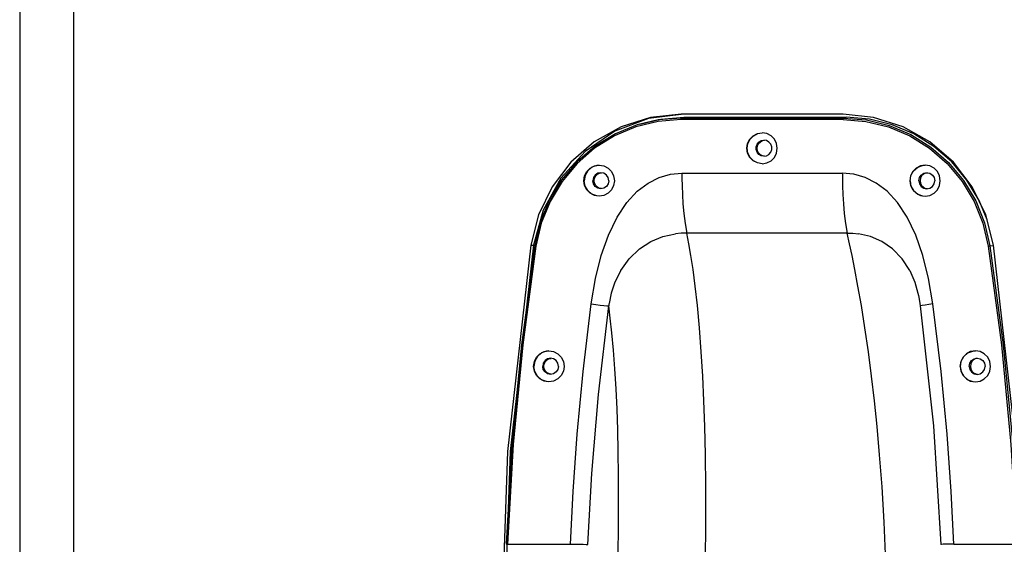
# Model space of a CAD drawing. Units: millimetres. Extents: x 0 to 61, y 0 to 65.
# Drawn here: x 30.7 to 43.4, y 45.4 to 52.2 of the extents above; entities that cross this region are included whole.
import ezdxf

# ---------------------------------------------------------------- set-up
doc = ezdxf.new("R2010")
doc.units = ezdxf.units.MM
doc.layers.add('GEOMETRIA', color=7, linetype='Continuous')

# ---------------------------------------------------------------- blocks, each defined once
blk = doc.blocks.new('CCPMS11500')
at = {"layer": 'GEOMETRIA', "color": 7, "linetype": 'Continuous'}
for p, q in [((2036.85, 1894.11), (2036.85, 1160.11)), ((2054.2, 1894.11), (2054.2, 1160.11)), ((2250.7, 1717), (2240.12, 1715.73)), ((2250.69, 1717.11), (2240.79, 1716.09)), ((2244.08, 1715.51), (2251.64, 1716.11)), ((2303.01, 1717.11), (2250.69, 1717.11)), ((2250.77, 1715.85), (2251.64, 1716.11)), ((2250.77, 1715.85), (2303.09, 1715.85)), ((2251.64, 1716.11), (2303.97, 1716.11)), ((2312.91, 1716.09), (2303.01, 1717.11)), ((2303.09, 1715.85), (2303.97, 1716.11)), ((2243.27, 1714.76), (2235.99, 1712.98)), ((2237.3, 1713.9), (2236.51, 1713.65)), ((2237.3, 1713.9), (2244.08, 1715.51)), ((2250.69, 1715.35), (2243.27, 1714.76)), ((2303.01, 1715.35), (2250.69, 1715.35)), ((2278.37, 1710.87), (2276.85, 1711.11)), ((2277.01, 1708.59), (2277.6, 1708.68)), ((2278.29, 1708.56), (2277.42, 1708.71)), ((2277.6, 1703.55), (2277.01, 1703.64)), ((2331.06, 1700.37), (2329.54, 1700.61)), ((2224.33, 1698.09), (2224.9, 1698.18)), ((2225.71, 1698.02), (2224.73, 1698.21)), ((2250.93, 1698.09), (2302.77, 1698.09)), ((2302.77, 1698.09), (2302.79, 1697.49)), ((2306.48, 1697.75), (2302.77, 1698.09)), ((2330.28, 1698.18), (2329.7, 1698.09)), ((2225.68, 1690.86), (2224.16, 1690.61)), ((2224.9, 1693.05), (2224.33, 1693.14)), ((2225.71, 1693.21), (2224.73, 1693.01)), ((2329.7, 1693.14), (2330.28, 1693.05)), ((2349.58, 1682.92), (2347.02, 1689.25)), ((2204.54, 1684.55), (2202.03, 1674.77)), ((2304.39, 1678.7), (2252.51, 1678.7)), ((2202.03, 1674.77), (2194.49, 1608.03)), ((2202.98, 1674.77), (2195.44, 1608.03)), ((2202.03, 1674.77), (2202.98, 1674.77)), ((2350.52, 1674.58), (2351.65, 1674.62)), ((2327.42, 1658.48), (2327.42, 1658.48)), ((2227.28, 1655.28), (2227.26, 1655.12)), ((2332.07, 1655.79), (2330.7, 1655.59)), ((2347.31, 1640.37), (2345.79, 1640.61)), ((2208.08, 1638.09), (2208.65, 1638.18)), ((2209.46, 1638.02), (2208.48, 1638.21)), ((2346.53, 1638.18), (2345.95, 1638.09)), ((2208.65, 1633.05), (2208.08, 1633.14)), ((2209.46, 1633.21), (2208.48, 1633.01)), ((2345.95, 1633.14), (2346.53, 1633.05)), ((2209.44, 1630.86), (2207.91, 1630.61)), ((2194.49, 1608.03), (2192.16, 1540.89)), ((2195.44, 1608.03), (2193.12, 1540.89)), ((2194.13, 1578.11), (2194.13, 1578.11)), ((2194.37, 1578.11), (2214.89, 1578.11))]:
    blk.add_line(p, q, dxfattribs=at)
for points in [[(2240.12, 1715.73), (2229.24, 1711.64), (2219.6, 1705.08), (2211.74, 1696.41), (2206.1, 1686.12), (2202.98, 1674.77)], [(2240.79, 1716.09), (2231.29, 1713.07), (2222.59, 1708.17), (2215.03, 1701.6), (2208.93, 1693.61), (2204.54, 1684.55)], [(2250.77, 1715.85), (2243.24, 1715.25), (2236.51, 1713.65)], [(2250.69, 1715.35), (2250.7, 1715.59), (2250.73, 1715.78), (2250.77, 1715.85)], [(2303.01, 1715.35), (2303.02, 1715.59), (2303.05, 1715.78), (2303.09, 1715.85)], [(2303.09, 1715.85), (2310.62, 1715.25), (2317.96, 1713.45), (2324.93, 1710.51), (2331.36, 1706.5), (2337.1, 1701.51), (2341.99, 1695.67), (2345.92, 1689.13), (2348.79, 1682.04), (2350.52, 1674.58)], [(2347.02, 1689.25), (2343.07, 1695.82), (2338.15, 1701.7), (2332.4, 1706.71), (2325.92, 1710.75), (2318.92, 1713.7), (2311.53, 1715.51), (2303.97, 1716.11)], [(2351.67, 1674.77), (2349.16, 1684.55), (2344.77, 1693.61), (2338.67, 1701.6), (2331.11, 1708.17), (2322.41, 1713.07), (2312.91, 1716.09)], [(2236.51, 1713.65), (2229.41, 1710.76), (2222.87, 1706.77), (2217.02, 1701.77), (2212.03, 1695.89), (2208.03, 1689.29), (2205.1, 1682.12), (2203.34, 1674.58)], [(2235.99, 1712.98), (2229.09, 1710.07), (2222.71, 1706.1), (2217.03, 1701.16), (2212.19, 1695.37), (2208.3, 1688.88), (2205.46, 1681.86), (2203.74, 1674.5)], [(2303.01, 1715.35), (2310.43, 1714.76), (2317.71, 1712.98), (2324.61, 1710.07), (2330.99, 1706.1), (2336.67, 1701.16), (2341.51, 1695.37), (2345.4, 1688.88), (2348.24, 1681.86), (2349.96, 1674.5)], [(2276.85, 1701.11), (2275.33, 1701.36), (2273.96, 1702.07), (2272.87, 1703.17), (2272.17, 1704.57), (2271.93, 1706.11), (2272.17, 1707.66), (2272.87, 1709.05), (2273.96, 1710.16), (2275.33, 1710.87), (2276.85, 1711.11)], [(2276.85, 1701.12), (2275.4, 1701.36), (2274.03, 1702.07), (2272.94, 1703.17), (2272.24, 1704.57), (2272, 1706.11), (2272.24, 1707.66), (2272.94, 1709.05), (2274.03, 1710.16), (2275.4, 1710.87), (2276.85, 1711.1)], [(2276.85, 1701.11), (2278.37, 1701.36), (2279.74, 1702.07), (2280.83, 1703.17), (2281.53, 1704.57), (2281.77, 1706.11), (2281.53, 1707.66), (2280.83, 1709.05), (2279.74, 1710.16), (2278.37, 1710.87)], [(2277.42, 1703.51), (2276.54, 1703.67), (2275.77, 1704.12), (2275.2, 1704.81), (2274.89, 1705.66), (2274.89, 1706.57), (2275.2, 1707.41), (2275.77, 1708.11), (2276.54, 1708.56), (2277.42, 1708.71)], [(2277.01, 1703.64), (2276.3, 1704.01), (2275.73, 1704.59), (2275.37, 1705.31), (2275.24, 1706.11), (2275.37, 1706.92), (2275.73, 1707.64), (2276.3, 1708.22), (2277.01, 1708.59)], [(2277.42, 1703.51), (2278.29, 1703.67), (2279.06, 1704.12), (2279.63, 1704.81), (2279.94, 1705.66), (2279.94, 1706.57), (2279.63, 1707.41), (2279.06, 1708.11), (2278.29, 1708.56)], [(2219.24, 1695.61), (2219.48, 1697.16), (2220.18, 1698.55), (2221.27, 1699.66), (2222.64, 1700.37), (2224.16, 1700.61)], [(2224.16, 1700.61), (2223.38, 1700.54), (2221.77, 1699.94), (2220.46, 1698.83), (2219.61, 1697.32), (2219.31, 1695.61)], [(2224.16, 1700.61), (2225.68, 1700.37), (2227.06, 1699.66), (2228.15, 1698.55), (2228.85, 1697.16), (2229.09, 1695.61)], [(2329.54, 1700.61), (2328.02, 1700.37), (2326.64, 1699.66), (2325.55, 1698.55), (2324.85, 1697.16), (2324.61, 1695.61)], [(2324.68, 1695.61), (2324.98, 1697.32), (2325.83, 1698.83), (2327.14, 1699.94), (2328.75, 1700.54), (2329.54, 1700.61)], [(2334.46, 1695.61), (2334.22, 1697.16), (2333.52, 1698.55), (2332.43, 1699.66), (2331.06, 1700.37)], [(2221.63, 1655.79), (2223.02, 1664.02), (2224.85, 1671.39), (2227.18, 1678.05), (2229.96, 1683.81), (2233.09, 1688.53), (2236.46, 1692.19), (2239.96, 1694.87), (2243.54, 1696.69), (2247.22, 1697.75), (2250.93, 1698.09)], [(2224.73, 1698.21), (2223.75, 1698.02), (2222.92, 1697.45), (2222.36, 1696.61), (2222.17, 1695.61)], [(2222.56, 1695.61), (2222.68, 1696.42), (2223.05, 1697.14), (2223.61, 1697.72), (2224.33, 1698.09)], [(2227.29, 1695.61), (2227.09, 1696.61), (2226.54, 1697.45), (2225.71, 1698.02)], [(2250.93, 1698.09), (2250.91, 1697.49), (2250.9, 1696.88)], [(2250.9, 1696.88), (2250.9, 1696.67), (2250.91, 1696.46)], [(2302.79, 1697.49), (2302.82, 1696.67), (2302.81, 1696.46)], [(2332.07, 1655.79), (2330.68, 1664.02), (2328.85, 1671.39), (2326.52, 1678.05), (2323.74, 1683.81), (2320.61, 1688.53), (2317.24, 1692.19), (2313.74, 1694.87), (2310.16, 1696.69), (2306.48, 1697.75)], [(2327.54, 1695.61), (2327.74, 1696.61), (2328.29, 1697.45), (2329.12, 1698.02), (2330.1, 1698.21)], [(2329.7, 1698.09), (2328.99, 1697.72), (2328.42, 1697.14), (2328.06, 1696.42), (2327.93, 1695.61)], [(2330.1, 1698.21), (2331.08, 1698.02), (2331.91, 1697.45), (2332.47, 1696.61), (2332.66, 1695.61)], [(2224.16, 1690.61), (2222.64, 1690.86), (2221.27, 1691.57), (2220.18, 1692.67), (2219.48, 1694.07), (2219.24, 1695.61)], [(2224.16, 1690.62), (2223.38, 1690.69), (2221.77, 1691.28), (2220.46, 1692.4), (2219.61, 1693.9), (2219.31, 1695.61)], [(2224.73, 1693.01), (2223.75, 1693.21), (2222.92, 1693.78), (2222.36, 1694.62), (2222.17, 1695.61)], [(2224.33, 1693.14), (2223.61, 1693.51), (2223.05, 1694.09), (2222.68, 1694.81), (2222.56, 1695.61)], [(2229.09, 1695.61), (2228.85, 1694.07), (2228.15, 1692.67), (2227.06, 1691.57), (2225.68, 1690.86)], [(2227.29, 1695.61), (2227.09, 1694.62), (2226.54, 1693.78), (2225.71, 1693.21)], [(2250.91, 1696.46), (2250.97, 1693.91), (2251.08, 1691.13), (2251.27, 1688.16), (2251.55, 1685.03), (2251.96, 1681.82), (2252.51, 1678.7)], [(2302.81, 1696.46), (2302.85, 1693.91), (2302.96, 1691.13), (2303.15, 1688.16), (2303.43, 1685.03), (2303.84, 1681.82), (2304.39, 1678.7)], [(2324.61, 1695.61), (2324.85, 1694.07), (2325.55, 1692.67), (2326.64, 1691.57), (2328.02, 1690.86), (2329.54, 1690.61)], [(2324.68, 1695.61), (2324.98, 1693.9), (2325.83, 1692.4), (2327.14, 1691.28), (2328.75, 1690.69), (2329.54, 1690.62)], [(2327.54, 1695.61), (2327.74, 1694.62), (2328.29, 1693.78), (2329.12, 1693.21), (2330.1, 1693.01)], [(2327.93, 1695.61), (2328.06, 1694.81), (2328.42, 1694.09), (2328.99, 1693.51), (2329.7, 1693.14)], [(2329.54, 1690.61), (2331.06, 1690.86), (2332.43, 1691.57), (2333.52, 1692.67), (2334.22, 1694.07), (2334.46, 1695.61)], [(2330.1, 1693.01), (2331.08, 1693.21), (2331.91, 1693.78), (2332.47, 1694.62), (2332.66, 1695.61)], [(2231.13, 1666.58), (2233.87, 1670.33), (2237.22, 1673.54), (2240.9, 1675.98), (2244.76, 1677.6), (2248.85, 1678.48)], [(2252.51, 1678.7), (2250.68, 1678.67), (2248.85, 1678.48)], [(2258.36, 1564.21), (2258.56, 1572.35), (2258.7, 1585.19), (2258.69, 1596.71), (2258.56, 1607.04), (2258.34, 1616.19), (2258.05, 1624.45), (2257.67, 1632.42), (2257.19, 1640.35), (2256.6, 1648.04), (2255.93, 1655.25), (2255.21, 1661.57), (2254.51, 1666.9), (2253.83, 1671.39), (2253.17, 1675.25), (2252.51, 1678.7)], [(2316.98, 1564.21), (2316.81, 1572.35), (2316.29, 1585.19), (2315.62, 1596.71), (2314.85, 1607.04), (2314.02, 1616.19), (2313.17, 1624.45), (2312.24, 1632.42), (2311.2, 1640.35), (2310.09, 1648.04), (2308.94, 1655.25), (2307.84, 1661.57), (2306.85, 1666.9), (2305.96, 1671.39), (2305.15, 1675.25), (2304.39, 1678.7)], [(2304.39, 1678.7), (2306.21, 1678.67), (2307.99, 1678.48)], [(2324.56, 1666.58), (2322.12, 1670.33), (2319.05, 1673.54), (2315.6, 1675.98), (2311.93, 1677.6), (2307.99, 1678.48)], [(2203.34, 1674.58), (2199.06, 1642.55), (2195.99, 1610.37), (2194.13, 1578.11)], [(2203.74, 1674.5), (2199.48, 1642.53), (2196.41, 1610.38), (2194.54, 1578.11)], [(2203.74, 1674.5), (2203.52, 1674.54), (2203.37, 1674.57), (2203.34, 1674.58)], [(2349.96, 1674.5), (2350.2, 1674.54), (2350.41, 1674.57), (2350.52, 1674.58)], [(2349.96, 1674.5), (2354.22, 1642.53), (2357.29, 1610.38), (2359.16, 1578.11)], [(2350.52, 1674.58), (2354.8, 1642.58), (2357.87, 1610.4), (2359.73, 1578.11)], [(2361.54, 1540.89), (2359.21, 1608.03), (2351.67, 1674.77)], [(2231.13, 1666.58), (2229.23, 1662.84), (2228.03, 1659.28), (2227.36, 1655.96)], [(2324.56, 1666.58), (2326.21, 1662.84), (2327.24, 1659.28), (2327.42, 1658.48)], [(2327.42, 1658.48), (2327.76, 1656.66), (2327.98, 1655.13)], [(2214.89, 1578.11), (2215.74, 1595.17), (2217.07, 1613.73), (2218.99, 1633.91), (2221.63, 1655.79)], [(2221.63, 1655.79), (2223.07, 1655.59), (2224.47, 1655.42), (2225.71, 1655.27), (2226.66, 1655.17), (2227.26, 1655.12)], [(2227.36, 1655.96), (2227.34, 1655.75), (2227.31, 1655.51), (2227.28, 1655.28)], [(2330.7, 1655.59), (2329.52, 1655.42), (2328.63, 1655.27), (2328.1, 1655.17), (2327.98, 1655.13)], [(2338.82, 1578.11), (2337.96, 1595.17), (2336.63, 1613.73), (2334.71, 1633.91), (2332.07, 1655.79)], [(2220.56, 1578.04), (2221.8, 1600.95), (2223.93, 1626.53), (2227.26, 1655.12)], [(2229.97, 1564.13), (2230.18, 1571.22), (2230.37, 1581.98), (2230.45, 1591.66), (2230.43, 1600.37), (2230.34, 1608.12), (2230.18, 1615.09), (2229.96, 1621.72), (2229.66, 1628.3), (2229.28, 1634.76), (2228.82, 1640.89), (2228.31, 1646.41), (2227.78, 1651.14), (2227.26, 1655.12)], [(2327.98, 1655.13), (2332.26, 1616.36), (2334.68, 1578.04)], [(2202.99, 1635.61), (2203.23, 1637.16), (2203.93, 1638.55), (2205.02, 1639.66), (2206.39, 1640.37), (2207.91, 1640.61)], [(2207.91, 1640.61), (2207.13, 1640.54), (2205.52, 1639.94), (2204.21, 1638.83), (2203.36, 1637.32), (2203.06, 1635.61)], [(2207.91, 1640.61), (2209.44, 1640.37), (2210.81, 1639.66), (2211.9, 1638.55), (2212.6, 1637.16), (2212.84, 1635.61)], [(2345.79, 1640.61), (2344.27, 1640.37), (2342.89, 1639.66), (2341.8, 1638.55), (2341.1, 1637.16), (2340.86, 1635.61)], [(2340.93, 1635.61), (2341.23, 1637.32), (2342.08, 1638.83), (2343.39, 1639.94), (2345, 1640.54), (2345.79, 1640.61)], [(2350.71, 1635.61), (2350.47, 1637.16), (2349.77, 1638.55), (2348.68, 1639.66), (2347.31, 1640.37)], [(2208.48, 1638.21), (2207.5, 1638.02), (2206.67, 1637.45), (2206.11, 1636.61), (2205.92, 1635.61)], [(2206.31, 1635.61), (2206.43, 1636.42), (2206.8, 1637.14), (2207.36, 1637.72), (2208.08, 1638.09)], [(2211.04, 1635.61), (2210.85, 1636.61), (2210.29, 1637.45), (2209.46, 1638.02)], [(2343.79, 1635.61), (2343.99, 1636.61), (2344.54, 1637.45), (2345.37, 1638.02), (2346.35, 1638.21)], [(2345.95, 1638.09), (2345.24, 1637.72), (2344.67, 1637.14), (2344.31, 1636.42), (2344.18, 1635.61)], [(2346.35, 1638.21), (2347.33, 1638.02), (2348.16, 1637.45), (2348.72, 1636.61), (2348.91, 1635.61)], [(2207.91, 1630.61), (2206.39, 1630.86), (2205.02, 1631.57), (2203.93, 1632.67), (2203.23, 1634.07), (2202.99, 1635.61)], [(2207.91, 1630.62), (2207.13, 1630.69), (2205.52, 1631.28), (2204.21, 1632.4), (2203.36, 1633.9), (2203.06, 1635.61)], [(2208.48, 1633.01), (2207.5, 1633.21), (2206.67, 1633.78), (2206.11, 1634.62), (2205.92, 1635.61)], [(2208.08, 1633.14), (2207.36, 1633.51), (2206.8, 1634.09), (2206.43, 1634.81), (2206.31, 1635.61)], [(2212.84, 1635.61), (2212.6, 1634.07), (2211.9, 1632.67), (2210.81, 1631.57), (2209.44, 1630.86)], [(2211.04, 1635.61), (2210.85, 1634.62), (2210.29, 1633.78), (2209.46, 1633.21)], [(2340.86, 1635.61), (2341.1, 1634.07), (2341.8, 1632.67), (2342.89, 1631.57), (2344.27, 1630.86), (2345.79, 1630.61)], [(2340.93, 1635.61), (2341.23, 1633.9), (2342.08, 1632.4), (2343.39, 1631.28), (2345, 1630.69), (2345.79, 1630.62)], [(2343.79, 1635.61), (2343.99, 1634.62), (2344.54, 1633.78), (2345.37, 1633.21), (2346.35, 1633.01)], [(2344.18, 1635.61), (2344.31, 1634.81), (2344.67, 1634.09), (2345.24, 1633.51), (2345.95, 1633.14)], [(2345.79, 1630.61), (2347.31, 1630.86), (2348.68, 1631.57), (2349.77, 1632.67), (2350.47, 1634.07), (2350.71, 1635.61)], [(2346.35, 1633.01), (2347.33, 1633.21), (2348.16, 1633.78), (2348.72, 1634.62), (2348.91, 1635.61)], [(2194.37, 1578.11), (2194.23, 1578.11), (2194.15, 1578.11), (2194.13, 1578.11)], [(2214.89, 1578.11), (2216.35, 1578.11), (2217.76, 1578.1), (2219, 1578.08), (2219.96, 1578.06), (2220.56, 1578.04)], [(2338.82, 1578.11), (2337.43, 1578.11), (2336.24, 1578.1), (2335.33, 1578.08), (2334.81, 1578.06), (2334.68, 1578.04)], [(2338.82, 1578.11), (2359.34, 1578.11), (2359.52, 1578.11), (2359.65, 1578.11), (2359.73, 1578.11)]]:
    blk.add_lwpolyline(points, dxfattribs=at)

msp = doc.modelspace()

# ---------------------------------------------------------------- block references
at = {"xscale": 0.03999999999996362, "yscale": 0.03999999999996362, "zscale": 0.04000000000000001}
msp.add_blockref('CCPMS11500', (-50.763, -17.746), dxfattribs=at)

doc.saveas('drawing.dxf')
